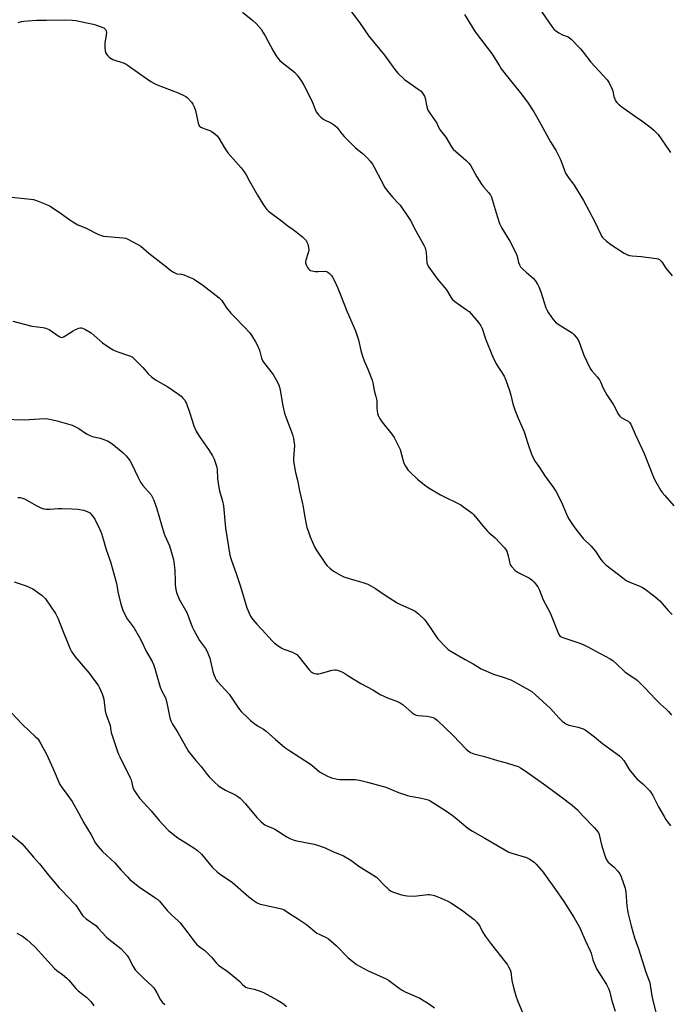
# Model space of a CAD drawing. Units: inches. Extents: x 1285766 to 1291766, y 553449 to 557449.
# Drawn here: x 1289296 to 1289619, y 556536 to 557024 of the extents above; entities that cross this region are included whole.
import ezdxf

# ---------------------------------------------------------------- set-up
doc = ezdxf.new("R2010")
doc.units = ezdxf.units.IN
doc.header["$MEASUREMENT"] = 0
doc.layers.add('Undefined', color=1, linetype='Continuous')

msp = doc.modelspace()

# ---------------------------------------------------------------- linework, layer by layer
at = {"layer": 'Undefined'}
for points, elevation in [([(1289292.23, 556680.55), (1289298.05, 556674.33), (1289304.19, 556668.57), (1289305.24, 556667.51), (1289305.79, 556666.83), (1289306.99, 556664.85), (1289309.81, 556659.77), (1289313.05, 556652.5), (1289316.42, 556644.65), (1289317.48, 556643.03), (1289319.86, 556640.01), (1289322.51, 556636.24), (1289325.61, 556630.66), (1289328.2, 556625.72), (1289331.88, 556619.75), (1289334.06, 556615.69), (1289335.31, 556614), (1289337.55, 556611.45), (1289343.61, 556605.82), (1289346.6, 556602.31), (1289349.85, 556598.85), (1289351.11, 556597.6), (1289355.87, 556593.73), (1289363.47, 556588.62), (1289364.9, 556587.59), (1289365.78, 556586.83), (1289369.6, 556582.2), (1289371.73, 556580.1), (1289374.99, 556577.13), (1289375.98, 556576.11), (1289379.89, 556571.09), (1289383.28, 556566.45), (1289384.2, 556565.4), (1289385.44, 556564.32), (1289388.24, 556562.28), (1289389.13, 556561.52), (1289391.56, 556558.98), (1289394.07, 556556.04), (1289395.1, 556555), (1289396.67, 556553.83), (1289399.37, 556552.06), (1289400.78, 556550.96), (1289404.72, 556547.74), (1289405.58, 556546.92), (1289406.91, 556545.45), (1289407.95, 556544.6), (1289408.64, 556544.18), (1289409.39, 556543.86), (1289412.75, 556543.15), (1289415.73, 556542.16), (1289417.33, 556541.54), (1289424.35, 556537.7), (1289426.35, 556536.48), (1289427.53, 556535.65), (1289428.82, 556534.47)], 480), ([(1289292.77, 556619.38), (1289297.47, 556615.38), (1289298.73, 556614.16), (1289303.32, 556608.68), (1289306.33, 556605.3), (1289310.83, 556599.67), (1289316.09, 556593.45), (1289317.48, 556591.9), (1289320.21, 556589.18), (1289324.1, 556585.04), (1289324.81, 556584.1), (1289327, 556580.64), (1289327.81, 556579.56), (1289329.5, 556578.11), (1289334.22, 556574.67), (1289335.4, 556573.5), (1289339.3, 556569.18), (1289340.63, 556568.03), (1289346.54, 556563.28), (1289348.38, 556561.39), (1289349.72, 556559.82), (1289350.39, 556558.89), (1289352.69, 556554.42), (1289353.75, 556552.74), (1289354.71, 556551.68), (1289357.97, 556548.42), (1289362, 556544.77), (1289362.96, 556543.73), (1289364.43, 556541.32), (1289366.28, 556537.79), (1289367.09, 556536.65), (1289368.42, 556535.53)], 482), ([(1289295.11, 556570.87), (1289297.81, 556569.41), (1289300.04, 556567.79), (1289301.78, 556566.21), (1289304.12, 556563.92), (1289313.67, 556553.46), (1289314.88, 556552.41), (1289317.66, 556550.43), (1289319.9, 556548.65), (1289320.89, 556547.62), (1289324.37, 556543.46), (1289325.44, 556542.29), (1289329.78, 556538.93), (1289330.79, 556538.04), (1289331.71, 556536.95), (1289333.22, 556534.88)], 484)]:
    msp.add_lwpolyline(points, dxfattribs=dict(at, elevation=elevation))
for points in [[(1289458.38, 557031.8, 464), (1289464.95, 557023.03, 464), (1289469.68, 557016.24, 464), (1289477.35, 557006.71, 464), (1289482.49, 556999.61, 464), (1289483.93, 556997.82, 464), (1289487.27, 556994.73, 464), (1289494.62, 556989.59, 464), (1289495.54, 556988.84, 464), (1289496.27, 556987.96, 464), (1289497.15, 556986.48, 464), (1289497.58, 556985.42, 464), (1289498.34, 556981.13, 464), (1289498.92, 556979.49, 464), (1289499.79, 556977.99, 464), (1289503.28, 556972.97, 464), (1289503.7, 556972.2, 464), (1289504.64, 556970.06, 464), (1289505.07, 556969.29, 464), (1289507.71, 556966.03, 464), (1289510.62, 556961.23, 464), (1289511.42, 556960.11, 464), (1289512.7, 556958.89, 464), (1289517.94, 556954.49, 464), (1289519.33, 556953, 464), (1289520.12, 556951.77, 464), (1289523.12, 556946.38, 464), (1289525.44, 556942.68, 464), (1289526.46, 556941.33, 464), (1289528.95, 556938.62, 464), (1289529.87, 556937.23, 464), (1289530.38, 556936.24, 464), (1289530.78, 556935.16, 464), (1289532.69, 556928.42, 464), (1289534.4, 556923.27, 464), (1289535.63, 556920.83, 464), (1289539.48, 556914.42, 464), (1289542.6, 556908.32, 464), (1289543.15, 556906.96, 464), (1289543.84, 556903.89, 464), (1289544.26, 556902.66, 464), (1289544.83, 556901.76, 464), (1289546, 556900.54, 464), (1289547.67, 556898.99, 464), (1289549.92, 556897.12, 464), (1289551.14, 556895.99, 464), (1289552.02, 556894.9, 464), (1289553.29, 556893.01, 464), (1289553.95, 556891.74, 464), (1289554.88, 556889.22, 464), (1289557.4, 556881.3, 464), (1289557.86, 556880.31, 464), (1289558.67, 556878.92, 464), (1289560.96, 556875.56, 464), (1289562.11, 556874.29, 464), (1289563.54, 556873.21, 464), (1289570.35, 556868.89, 464), (1289571.25, 556868.14, 464), (1289572.34, 556866.8, 464), (1289573.35, 556865.37, 464), (1289573.92, 556864.37, 464), (1289576.29, 556857.82, 464), (1289579.37, 556851.24, 464), (1289580.18, 556850.07, 464), (1289582.88, 556847.1, 464), (1289583.94, 556845.67, 464), (1289584.48, 556844.66, 464), (1289585.83, 556841.51, 464), (1289586.76, 556839.71, 464), (1289587.64, 556838.19, 464), (1289590.85, 556833.17, 464), (1289593.35, 556828.44, 464), (1289594.02, 556827.59, 464), (1289594.78, 556826.95, 464), (1289597.53, 556825.48, 464), (1289598.25, 556825.02, 464), (1289598.87, 556824.44, 464), (1289599.55, 556823.55, 464), (1289600.07, 556822.5, 464), (1289601.64, 556818.66, 464), (1289606.05, 556808.98, 464), (1289611.02, 556796.46, 464), (1289611.84, 556794.9, 464), (1289614.39, 556790.59, 464), (1289615.05, 556789.65, 464), (1289616.3, 556788.11, 464), (1289620.92, 556783.09, 464)], [(1289407.03, 557028.04, 466), (1289412.11, 557024.04, 466), (1289413.77, 557022.49, 466), (1289416.13, 557019.59, 466), (1289417.11, 557018.21, 466), (1289418.22, 557016.27, 466), (1289422.14, 557008.92, 466), (1289423.64, 557006.36, 466), (1289424.44, 557005.21, 466), (1289425.34, 557004.24, 466), (1289426.68, 557003.08, 466), (1289432.72, 556998.36, 466), (1289434.14, 556996.87, 466), (1289436.13, 556993.88, 466), (1289437.3, 556991.82, 466), (1289441.26, 556984.04, 466), (1289443.54, 556978.69, 466), (1289444.07, 556977.76, 466), (1289444.58, 556977.1, 466), (1289445.86, 556975.92, 466), (1289447.26, 556974.87, 466), (1289451.13, 556973.02, 466), (1289452.06, 556972.42, 466), (1289452.92, 556971.74, 466), (1289453.7, 556970.94, 466), (1289456.14, 556967.67, 466), (1289457.31, 556966.36, 466), (1289463.04, 556960.8, 466), (1289467.03, 556957.67, 466), (1289469.01, 556955.64, 466), (1289470.32, 556954.16, 466), (1289471.39, 556952.64, 466), (1289472.27, 556951.14, 466), (1289477.55, 556941.01, 466), (1289478.41, 556939.85, 466), (1289481.4, 556936.28, 466), (1289484.32, 556933.14, 466), (1289485.06, 556932.25, 466), (1289489, 556926.68, 466), (1289490.24, 556924.65, 466), (1289492.94, 556919.58, 466), (1289496.85, 556912.5, 466), (1289497.51, 556911.17, 466), (1289497.78, 556910.33, 466), (1289498.04, 556908.89, 466), (1289498.13, 556906.04, 466), (1289498.44, 556903.71, 466), (1289498.76, 556902.62, 466), (1289499.42, 556901.45, 466), (1289503.71, 556895.56, 466), (1289508.03, 556890.3, 466), (1289510.18, 556886.7, 466), (1289510.98, 556885.64, 466), (1289512.3, 556884.5, 466), (1289517.91, 556880.55, 466), (1289519.31, 556879.45, 466), (1289520.32, 556878.36, 466), (1289523.95, 556873.98, 466), (1289525.21, 556872.32, 466), (1289525.79, 556871.01, 466), (1289527.39, 556865.99, 466), (1289530.86, 556857.35, 466), (1289532.79, 556853.58, 466), (1289536.63, 556847.36, 466), (1289537.53, 556845.41, 466), (1289539.41, 556840.33, 466), (1289540.03, 556838.05, 466), (1289541.07, 556833.61, 466), (1289541.93, 556830.75, 466), (1289543.6, 556826.51, 466), (1289546.56, 556819.79, 466), (1289548.37, 556813.99, 466), (1289550.21, 556808.78, 466), (1289550.85, 556807.17, 466), (1289552.07, 556805.1, 466), (1289554.22, 556802.02, 466), (1289556.94, 556797.92, 466), (1289561.34, 556791.83, 466), (1289562.33, 556790.36, 466), (1289565.22, 556784.88, 466), (1289567.56, 556778.93, 466), (1289568.59, 556776.8, 466), (1289571.22, 556772.84, 466), (1289573.84, 556769.37, 466), (1289575.85, 556766.89, 466), (1289579.83, 556762.98, 466), (1289580.9, 556761.83, 466), (1289581.76, 556760.68, 466), (1289584.62, 556756.43, 466), (1289585.69, 556755.18, 466), (1289587.14, 556753.77, 466), (1289595.56, 556747.27, 466), (1289597.23, 556746.06, 466), (1289598.54, 556745.39, 466), (1289604.04, 556743.12, 466), (1289605.37, 556742.48, 466), (1289606.61, 556741.66, 466), (1289611.38, 556738.07, 466), (1289612.78, 556736.96, 466), (1289613.85, 556735.95, 466), (1289615.03, 556734.65, 466), (1289618.04, 556731.07, 466), (1289620.01, 556729.07, 466)], [(1289517.08, 557026.92, 462), (1289522.32, 557018.3, 462), (1289530.69, 557007.28, 462), (1289534.33, 557001.44, 462), (1289535.29, 557000.02, 462), (1289539.05, 556995.15, 462), (1289544.66, 556988.3, 462), (1289548.3, 556983.37, 462), (1289551.45, 556978.59, 462), (1289554.14, 556973.94, 462), (1289559.72, 556963.69, 462), (1289562.44, 556959.25, 462), (1289563.51, 556957.3, 462), (1289564.45, 556955.25, 462), (1289565.59, 556952.3, 462), (1289566.57, 556949.51, 462), (1289567.2, 556948.17, 462), (1289568.76, 556945.68, 462), (1289570.66, 556943.34, 462), (1289571.48, 556942.19, 462), (1289576.08, 556934.55, 462), (1289581.6, 556924.03, 462), (1289584.57, 556917.69, 462), (1289585, 556916.97, 462), (1289585.52, 556916.32, 462), (1289587.48, 556914.5, 462), (1289589.54, 556912.81, 462), (1289596.25, 556908.53, 462), (1289597.79, 556907.69, 462), (1289598.81, 556907.37, 462), (1289600.16, 556907.13, 462), (1289604.61, 556906.79, 462), (1289612.18, 556905.85, 462), (1289613.28, 556905.58, 462), (1289613.74, 556905.36, 462), (1289614.13, 556905.04, 462), (1289614.83, 556904.15, 462), (1289616.89, 556900.96, 462), (1289620.03, 556897.14, 462)], [(1289554.09, 557030.01, 460), (1289560.41, 557020.9, 460), (1289561.29, 557019.72, 460), (1289562.14, 557018.93, 460), (1289563.88, 557017.83, 460), (1289565.7, 557016.86, 460), (1289568.41, 557015.81, 460), (1289569.07, 557015.39, 460), (1289569.93, 557014.64, 460), (1289574.63, 557009.84, 460), (1289575.94, 557008.22, 460), (1289579.68, 557003.23, 460), (1289587.81, 556994.5, 460), (1289588.74, 556993.05, 460), (1289590.21, 556989.91, 460), (1289590.6, 556988.82, 460), (1289591.17, 556986.26, 460), (1289591.43, 556985.44, 460), (1289591.98, 556984.13, 460), (1289592.58, 556983.21, 460), (1289593.37, 556982.45, 460), (1289595.12, 556981.06, 460), (1289601.28, 556976.67, 460), (1289604.96, 556974.18, 460), (1289609.6, 556970.68, 460), (1289610.92, 556969.59, 460), (1289612.08, 556968.42, 460), (1289612.99, 556967.37, 460), (1289618.47, 556959.4, 460), (1289619.17, 556958.48, 460)], [(1289295.73, 557023.05, 468), (1289297.39, 557023.44, 468), (1289298.54, 557023.61, 468), (1289304.73, 557024.12, 468), (1289309.82, 557024.07, 468), (1289318.45, 557024.29, 468), (1289322.45, 557024.2, 468), (1289324.28, 557023.92, 468), (1289332.95, 557022.09, 468), (1289334.08, 557021.77, 468), (1289338.18, 557020.33, 468), (1289338.6, 557020.07, 468), (1289339.04, 557019.48, 468), (1289339.33, 557018.77, 468), (1289339.49, 557017.99, 468), (1289339.41, 557016.83, 468), (1289338.69, 557012.7, 468), (1289338.68, 557010.6, 468), (1289338.82, 557008.83, 468), (1289339.07, 557008.02, 468), (1289339.47, 557007.31, 468), (1289340.14, 557006.43, 468), (1289340.92, 557005.65, 468), (1289341.87, 557005.02, 468), (1289342.65, 557004.65, 468), (1289348.21, 557002.71, 468), (1289349.81, 557002, 468), (1289356.08, 556997.43, 468), (1289361.51, 556993.74, 468), (1289363.02, 556992.8, 468), (1289364.67, 556992.09, 468), (1289375, 556988.09, 468), (1289378.11, 556986.64, 468), (1289378.83, 556986.21, 468), (1289379.5, 556985.68, 468), (1289381.73, 556983.42, 468), (1289382.38, 556982.46, 468), (1289383.04, 556981.15, 468), (1289383.58, 556979.3, 468), (1289384.95, 556973.03, 468), (1289385.22, 556972.22, 468), (1289385.48, 556971.75, 468), (1289386.28, 556971.08, 468), (1289387.51, 556970.44, 468), (1289388.3, 556970.13, 468), (1289390.72, 556969.43, 468), (1289391.48, 556969.08, 468), (1289393.13, 556967.88, 468), (1289394.41, 556966.69, 468), (1289395.21, 556965.52, 468), (1289398.02, 556960.78, 468), (1289399.66, 556958.29, 468), (1289406.23, 556950.9, 468), (1289407.78, 556948.79, 468), (1289408.69, 556947.34, 468), (1289410.43, 556944.13, 468), (1289414.36, 556937.2, 468), (1289417.45, 556932.21, 468), (1289418.45, 556930.76, 468), (1289418.98, 556930.17, 468), (1289419.85, 556929.4, 468), (1289426.21, 556924.51, 468), (1289429.38, 556921.96, 468), (1289432.01, 556920.22, 468), (1289433.64, 556918.98, 468), (1289436.81, 556916.36, 468), (1289437.91, 556915.36, 468), (1289438.49, 556914.71, 468), (1289438.91, 556913.97, 468), (1289439.29, 556912.89, 468), (1289439.73, 556911.21, 468), (1289439.86, 556910.08, 468), (1289439.58, 556908.68, 468), (1289438.4, 556905.03, 468), (1289438.24, 556904.18, 468), (1289438.24, 556903.66, 468), (1289438.33, 556903.12, 468), (1289438.61, 556902.34, 468), (1289439.15, 556901.39, 468), (1289439.63, 556900.74, 468), (1289440.2, 556900.2, 468), (1289440.7, 556899.95, 468), (1289441.53, 556899.71, 468), (1289442.99, 556899.44, 468), (1289444.48, 556899.35, 468), (1289447.43, 556899.57, 468), (1289448.54, 556899.45, 468), (1289449.26, 556899.07, 468), (1289450.13, 556898.35, 468), (1289451.13, 556897.32, 468), (1289451.62, 556896.61, 468), (1289452.41, 556895.04, 468), (1289454.21, 556891.09, 468), (1289455.61, 556887.72, 468), (1289458.83, 556879.31, 468), (1289463, 556869.93, 468), (1289464.47, 556865.53, 468), (1289465.63, 556860.2, 468), (1289466.52, 556857.36, 468), (1289467.32, 556855.1, 468), (1289469.14, 556850.9, 468), (1289471.22, 556845.47, 468), (1289471.57, 556844.09, 468), (1289472.19, 556840.31, 468), (1289473.09, 556837.34, 468), (1289473.39, 556835.93, 468), (1289473.51, 556834.8, 468), (1289473.51, 556832.6, 468), (1289473.59, 556831.46, 468), (1289473.9, 556828.92, 468), (1289474.17, 556827.83, 468), (1289474.83, 556826.61, 468), (1289476.27, 556824.51, 468), (1289481.02, 556818.66, 468), (1289482.14, 556816.98, 468), (1289484.37, 556812.59, 468), (1289485.08, 556811.01, 468), (1289486.4, 556805.98, 468), (1289486.85, 556804.56, 468), (1289487.81, 556802.72, 468), (1289488.94, 556800.98, 468), (1289490.14, 556799.69, 468), (1289493.76, 556796.22, 468), (1289497.24, 556793.44, 468), (1289499.09, 556792.09, 468), (1289505.16, 556788.57, 468), (1289515.27, 556783.47, 468), (1289516.76, 556782.47, 468), (1289520.13, 556779.98, 468), (1289520.8, 556779.39, 468), (1289521.6, 556778.54, 468), (1289526.11, 556773.07, 468), (1289528.43, 556770.47, 468), (1289529.24, 556769.67, 468), (1289532.19, 556767.09, 468), (1289536.65, 556762.41, 468), (1289537.57, 556761.3, 468), (1289537.96, 556760.53, 468), (1289538.64, 556758.26, 468), (1289539.54, 556754.38, 468), (1289539.84, 556753.63, 468), (1289540.34, 556752.92, 468), (1289542.24, 556751.01, 468), (1289543.61, 556749.9, 468), (1289549.23, 556747.11, 468), (1289550.65, 556746.24, 468), (1289551.61, 556745.19, 468), (1289553.32, 556742.84, 468), (1289554, 556741.56, 468), (1289556.1, 556736.38, 468), (1289559.59, 556729.91, 468), (1289560.89, 556726.65, 468), (1289563.24, 556720.27, 468), (1289563.8, 556719.15, 468), (1289564.34, 556718.48, 468), (1289565.02, 556718.01, 468), (1289565.82, 556717.67, 468), (1289573.69, 556715.13, 468), (1289575.83, 556714.25, 468), (1289578.17, 556713.12, 468), (1289584.26, 556709.76, 468), (1289589.3, 556707.11, 468), (1289590.51, 556706.32, 468), (1289592.21, 556704.87, 468), (1289596.64, 556700.52, 468), (1289601.45, 556697.31, 468), (1289602.59, 556696.44, 468), (1289606.75, 556692.37, 468), (1289611.54, 556687.22, 468), (1289614.01, 556684.81, 468), (1289617.09, 556682.06, 468), (1289618.14, 556681.03, 468), (1289619.63, 556679.18, 468)], [(1289289.34, 556936.54, 470), (1289300.26, 556935.48, 470), (1289303.36, 556935.04, 470), (1289304.75, 556934.68, 470), (1289309.7, 556932.7, 470), (1289311.31, 556931.95, 470), (1289316.04, 556928.89, 470), (1289321.27, 556924.98, 470), (1289322.74, 556923.99, 470), (1289325.37, 556922.59, 470), (1289329.03, 556921.04, 470), (1289335.18, 556917.88, 470), (1289336.99, 556917.2, 470), (1289338.1, 556916.94, 470), (1289347.85, 556916.1, 470), (1289349, 556915.89, 470), (1289349.81, 556915.58, 470), (1289355.05, 556912.85, 470), (1289356.56, 556911.93, 470), (1289360.57, 556908.54, 470), (1289369.38, 556901.45, 470), (1289370.56, 556900.55, 470), (1289372.46, 556899.27, 470), (1289373.68, 556898.54, 470), (1289374.44, 556898.23, 470), (1289376.67, 556898.02, 470), (1289377.78, 556897.72, 470), (1289381.02, 556896.41, 470), (1289382.6, 556895.66, 470), (1289387.22, 556892.57, 470), (1289395.3, 556886.36, 470), (1289396.46, 556885.11, 470), (1289397.45, 556883.73, 470), (1289399.04, 556881.3, 470), (1289401.23, 556878.62, 470), (1289402.42, 556877.33, 470), (1289407.83, 556871.9, 470), (1289410.53, 556868.88, 470), (1289411.6, 556867.51, 470), (1289413.48, 556864.49, 470), (1289414.29, 556862.94, 470), (1289415.34, 556860.27, 470), (1289416.45, 556856.37, 470), (1289417.05, 556854.94, 470), (1289417.88, 556853.73, 470), (1289422.15, 556848.2, 470), (1289423.71, 556845.66, 470), (1289424.59, 556843.8, 470), (1289425.3, 556841.89, 470), (1289425.68, 556840.5, 470), (1289426.97, 556832.77, 470), (1289427.78, 556828.97, 470), (1289428.54, 556826.79, 470), (1289431.75, 556818.45, 470), (1289432.27, 556816.51, 470), (1289432.65, 556814.22, 470), (1289432.74, 556813.08, 470), (1289432.3, 556806.52, 470), (1289432.28, 556805.39, 470), (1289432.4, 556804.23, 470), (1289433.29, 556799.58, 470), (1289434.15, 556795.84, 470), (1289435.19, 556790.56, 470), (1289436.56, 556784.92, 470), (1289437, 556782.58, 470), (1289437.64, 556778.2, 470), (1289438.92, 556772.25, 470), (1289439.44, 556770.59, 470), (1289440.54, 556767.61, 470), (1289442.85, 556762.3, 470), (1289444.1, 556760.29, 470), (1289447.93, 556754.64, 470), (1289448.82, 556753.47, 470), (1289450.29, 556752.08, 470), (1289452.09, 556750.62, 470), (1289455.85, 556748.48, 470), (1289457.15, 556747.89, 470), (1289459.86, 556746.94, 470), (1289466.55, 556745.05, 470), (1289469.07, 556744.16, 470), (1289472.89, 556741.98, 470), (1289477.25, 556738.97, 470), (1289483.67, 556734.97, 470), (1289484.97, 556734.3, 470), (1289491.26, 556731.48, 470), (1289492.57, 556730.78, 470), (1289494.16, 556729.47, 470), (1289497.15, 556726.63, 470), (1289499.68, 556723.19, 470), (1289502.98, 556718.25, 470), (1289503.81, 556717.11, 470), (1289507.87, 556712.66, 470), (1289508.97, 556711.7, 470), (1289509.94, 556711.05, 470), (1289517.29, 556706.79, 470), (1289521.33, 556704.56, 470), (1289525.31, 556702.21, 470), (1289531.4, 556699.49, 470), (1289536.2, 556698.08, 470), (1289539.98, 556696.63, 470), (1289543.67, 556694.78, 470), (1289550.35, 556690.82, 470), (1289552.14, 556689.37, 470), (1289559.73, 556682.39, 470), (1289563.87, 556677.88, 470), (1289565.54, 556676.25, 470), (1289566.65, 556675.31, 470), (1289567.66, 556674.7, 470), (1289568.72, 556674.25, 470), (1289573.46, 556673.11, 470), (1289575.89, 556672.34, 470), (1289576.91, 556671.87, 470), (1289578.1, 556671.05, 470), (1289581.53, 556668.35, 470), (1289585.43, 556665.01, 470), (1289589.09, 556662.51, 470), (1289593.9, 556659.01, 470), (1289594.75, 556658.19, 470), (1289596.02, 556656.57, 470), (1289596.82, 556655.35, 470), (1289598.69, 556652.13, 470), (1289601.45, 556648.69, 470), (1289602.64, 556647.41, 470), (1289605.39, 556644.99, 470), (1289608.15, 556642.4, 470), (1289608.94, 556641.55, 470), (1289609.64, 556640.6, 470), (1289610.38, 556639.32, 470), (1289613.19, 556633.72, 470), (1289616, 556628.85, 470), (1289616.93, 556627.36, 470), (1289619.24, 556624.16, 470)], [(1289293, 556874.67, 472), (1289302.47, 556872.26, 472), (1289308.06, 556871.61, 472), (1289309.51, 556871.28, 472), (1289310.33, 556870.97, 472), (1289311.08, 556870.56, 472), (1289316.09, 556867.14, 472), (1289316.76, 556866.78, 472), (1289317.17, 556866.67, 472), (1289317.83, 556866.71, 472), (1289318.57, 556867.03, 472), (1289322.93, 556869.89, 472), (1289324.18, 556870.62, 472), (1289325.79, 556871.19, 472), (1289326.61, 556871.35, 472), (1289327.15, 556871.36, 472), (1289327.93, 556871.14, 472), (1289328.7, 556870.78, 472), (1289331.96, 556868.87, 472), (1289337.58, 556864.03, 472), (1289341.11, 556861.55, 472), (1289342.8, 556860.45, 472), (1289343.82, 556859.97, 472), (1289345.68, 556859.27, 472), (1289350.95, 556857.59, 472), (1289352.2, 556856.96, 472), (1289353.3, 556855.98, 472), (1289357.51, 556851.72, 472), (1289358.52, 556850.62, 472), (1289360.17, 556848.55, 472), (1289361.75, 556847.07, 472), (1289363.83, 556845.68, 472), (1289369.86, 556842.11, 472), (1289375.21, 556838.49, 472), (1289376.61, 556837.43, 472), (1289377.39, 556836.58, 472), (1289378.28, 556835.44, 472), (1289378.75, 556834.71, 472), (1289379.13, 556833.9, 472), (1289380.88, 556829.12, 472), (1289382.81, 556822.76, 472), (1289383.99, 556820.16, 472), (1289385.39, 556817.63, 472), (1289390.02, 556811, 472), (1289392.11, 556807.8, 472), (1289392.84, 556806.26, 472), (1289393.87, 556803.16, 472), (1289394.19, 556802.02, 472), (1289394.33, 556801.15, 472), (1289394.62, 556796.43, 472), (1289395.18, 556792.12, 472), (1289395.56, 556790.43, 472), (1289396.96, 556785.42, 472), (1289397.45, 556783.01, 472), (1289398.6, 556771.95, 472), (1289400.71, 556758.6, 472), (1289401.33, 556756.48, 472), (1289404, 556749, 472), (1289406.03, 556743.02, 472), (1289409.18, 556732.39, 472), (1289410.95, 556728.37, 472), (1289411.51, 556727.35, 472), (1289412, 556726.65, 472), (1289414.04, 556724.24, 472), (1289418.73, 556719.34, 472), (1289421.48, 556716.19, 472), (1289422.35, 556715.39, 472), (1289423.96, 556714.09, 472), (1289426.11, 556712.55, 472), (1289427.47, 556711.95, 472), (1289431.71, 556710.43, 472), (1289432.95, 556709.8, 472), (1289433.86, 556709.2, 472), (1289435.07, 556707.95, 472), (1289440.05, 556701.61, 472), (1289440.88, 556700.81, 472), (1289441.82, 556700.19, 472), (1289442.61, 556699.91, 472), (1289443.44, 556699.74, 472), (1289444.82, 556699.69, 472), (1289446.11, 556699.98, 472), (1289451.39, 556701.47, 472), (1289452.78, 556701.71, 472), (1289453.32, 556701.68, 472), (1289454.11, 556701.47, 472), (1289456.19, 556700.6, 472), (1289457.2, 556700.09, 472), (1289459.68, 556698.5, 472), (1289465.69, 556694.91, 472), (1289471.58, 556691.67, 472), (1289475.21, 556689.47, 472), (1289479.13, 556687.55, 472), (1289482.93, 556686.33, 472), (1289484.21, 556685.8, 472), (1289485.18, 556685.29, 472), (1289486.61, 556684.22, 472), (1289491.12, 556680.32, 472), (1289492.07, 556679.66, 472), (1289493.15, 556679.2, 472), (1289494.29, 556678.92, 472), (1289498.58, 556678.61, 472), (1289500, 556678.4, 472), (1289501.37, 556678.03, 472), (1289502.15, 556677.65, 472), (1289503.52, 556676.6, 472), (1289511.43, 556669.02, 472), (1289517.81, 556662.33, 472), (1289518.9, 556661.39, 472), (1289520.07, 556660.61, 472), (1289521.71, 556659.99, 472), (1289526.89, 556658.56, 472), (1289533.42, 556656.62, 472), (1289538.36, 556655.28, 472), (1289541.95, 556654.21, 472), (1289543.57, 556653.66, 472), (1289544.87, 556653.01, 472), (1289546.59, 556651.91, 472), (1289549.86, 556649.51, 472), (1289557.44, 556644.23, 472), (1289564.95, 556638.69, 472), (1289570.4, 556634.55, 472), (1289573.1, 556632.08, 472), (1289575.65, 556629.21, 472), (1289581.38, 556623.36, 472), (1289582.52, 556622.08, 472), (1289583.44, 556620.68, 472), (1289583.78, 556619.91, 472), (1289584.03, 556619.09, 472), (1289584.98, 556614.84, 472), (1289585.57, 556612.66, 472), (1289586.62, 556609.46, 472), (1289587.35, 556607.64, 472), (1289587.77, 556606.9, 472), (1289588.28, 556606.25, 472), (1289591.33, 556603.7, 472), (1289593.04, 556601.78, 472), (1289594.07, 556600.42, 472), (1289594.79, 556598.85, 472), (1289596.63, 556593.29, 472), (1289596.95, 556592.17, 472), (1289597.09, 556591.32, 472), (1289597.56, 556584.41, 472), (1289597.8, 556582.38, 472), (1289598.03, 556581.25, 472), (1289599.76, 556574.52, 472), (1289601.4, 556568.58, 472), (1289603.33, 556563.08, 472), (1289606.94, 556551.63, 472), (1289608.31, 556548.14, 472), (1289608.86, 556546.47, 472), (1289609.15, 556545.06, 472), (1289610.16, 556538.76, 472), (1289613.58, 556525.2, 472)], [(1289288.36, 556826.14, 474), (1289298.9, 556825.72, 474), (1289306.3, 556826.26, 474), (1289308.94, 556826.33, 474), (1289310.37, 556826.19, 474), (1289314.31, 556825.36, 474), (1289322.5, 556823.08, 474), (1289323.79, 556822.49, 474), (1289325.79, 556821.36, 474), (1289329.66, 556818.76, 474), (1289330.9, 556818.08, 474), (1289332.47, 556817.55, 474), (1289336.39, 556816.57, 474), (1289339.93, 556815.3, 474), (1289341.61, 556814.37, 474), (1289343.03, 556813.36, 474), (1289347.84, 556809.34, 474), (1289349.27, 556807.87, 474), (1289351.14, 556805.59, 474), (1289352.09, 556803.81, 474), (1289355, 556797.5, 474), (1289356.41, 556794.87, 474), (1289357.61, 556793.2, 474), (1289361.58, 556788.47, 474), (1289362.35, 556787.25, 474), (1289362.98, 556785.94, 474), (1289364.53, 556781.5, 474), (1289367.94, 556769.73, 474), (1289368.46, 556768.39, 474), (1289370.75, 556763.22, 474), (1289372.7, 556756.43, 474), (1289372.97, 556755.01, 474), (1289373.42, 556751.04, 474), (1289373.49, 556745.55, 474), (1289373.58, 556743.81, 474), (1289373.86, 556741.49, 474), (1289374.19, 556740.1, 474), (1289375.62, 556736.76, 474), (1289379.28, 556730.13, 474), (1289380.35, 556727.51, 474), (1289382.03, 556722.99, 474), (1289382.65, 556721.68, 474), (1289385.69, 556716.23, 474), (1289388.55, 556712.3, 474), (1289389.44, 556710.76, 474), (1289390.76, 556707.46, 474), (1289392.2, 556700.9, 474), (1289392.73, 556699.28, 474), (1289393.35, 556697.71, 474), (1289393.89, 556696.73, 474), (1289394.6, 556695.8, 474), (1289400.26, 556689.53, 474), (1289404.6, 556683.11, 474), (1289405.48, 556681.94, 474), (1289406.36, 556680.97, 474), (1289409.9, 556677.5, 474), (1289410.99, 556676.53, 474), (1289414.46, 556673.84, 474), (1289417.41, 556672.16, 474), (1289418.77, 556671.25, 474), (1289423.24, 556667.1, 474), (1289426.57, 556664.22, 474), (1289427.96, 556663.12, 474), (1289430.41, 556661.42, 474), (1289440.13, 556655.19, 474), (1289441.32, 556654.29, 474), (1289443.78, 556652.18, 474), (1289445.19, 556651.09, 474), (1289449.08, 556648.86, 474), (1289449.89, 556648.48, 474), (1289451.01, 556648.09, 474), (1289453.88, 556647.38, 474), (1289455.35, 556647.29, 474), (1289462.75, 556647.25, 474), (1289463.88, 556647.13, 474), (1289465, 556646.9, 474), (1289468.88, 556645.9, 474), (1289478.03, 556643.33, 474), (1289484.31, 556640.82, 474), (1289488.72, 556639.23, 474), (1289490.17, 556638.92, 474), (1289494.89, 556638.18, 474), (1289497.67, 556637.52, 474), (1289499.02, 556637.09, 474), (1289500, 556636.6, 474), (1289501.9, 556635.45, 474), (1289507.67, 556631.77, 474), (1289510.88, 556629.59, 474), (1289512.48, 556628.35, 474), (1289518.74, 556623.08, 474), (1289521.04, 556621.53, 474), (1289527.18, 556618.15, 474), (1289539.1, 556611.14, 474), (1289540.47, 556610.61, 474), (1289547.74, 556608.43, 474), (1289548.77, 556608.02, 474), (1289549.51, 556607.62, 474), (1289551.58, 556606.11, 474), (1289552.63, 556605.14, 474), (1289556, 556601.21, 474), (1289557.6, 556599.08, 474), (1289562.24, 556592.54, 474), (1289566.23, 556586.58, 474), (1289571.38, 556578.55, 474), (1289574, 556573.97, 474), (1289574.75, 556572.37, 474), (1289576.82, 556567.49, 474), (1289579.42, 556562.14, 474), (1289579.78, 556561.01, 474), (1289580.63, 556557.65, 474), (1289582.57, 556553.19, 474), (1289583.57, 556551.41, 474), (1289587.44, 556545.39, 474), (1289588.55, 556543.15, 474), (1289589.03, 556541.64, 474), (1289590.07, 556537.42, 474), (1289591.7, 556532.26, 474)], [(1289295.55, 556787.22, 476), (1289296.63, 556787.18, 476), (1289297.78, 556786.92, 476), (1289298.87, 556786.49, 476), (1289304.9, 556783.12, 476), (1289307.02, 556782.08, 476), (1289308.41, 556781.6, 476), (1289309.54, 556781.44, 476), (1289311.52, 556781.39, 476), (1289315.49, 556781.67, 476), (1289317.57, 556781.67, 476), (1289322.33, 556781.56, 476), (1289325.48, 556781.33, 476), (1289327.17, 556781.13, 476), (1289328.3, 556780.84, 476), (1289330.21, 556780.11, 476), (1289331.18, 556779.51, 476), (1289332.35, 556778.26, 476), (1289333.72, 556776.38, 476), (1289336.23, 556771.28, 476), (1289337.05, 556769.36, 476), (1289338.04, 556765.98, 476), (1289339.13, 556761.85, 476), (1289341.42, 556755.22, 476), (1289342.93, 556750.01, 476), (1289344.4, 556744.47, 476), (1289345.37, 556739.76, 476), (1289346.64, 556734.31, 476), (1289347.59, 556731.2, 476), (1289348.21, 556729.86, 476), (1289349.81, 556727.01, 476), (1289353.19, 556722.36, 476), (1289355.74, 556718.03, 476), (1289356.57, 556716.46, 476), (1289359.39, 556710.56, 476), (1289362.08, 556705.74, 476), (1289362.82, 556704.22, 476), (1289363.47, 556702.32, 476), (1289366.06, 556692.97, 476), (1289366.93, 556691.12, 476), (1289368.45, 556688.46, 476), (1289368.95, 556687.2, 476), (1289369.61, 556684.47, 476), (1289370.92, 556677.9, 476), (1289371.59, 556675.96, 476), (1289372.28, 556674.7, 476), (1289374.9, 556670.56, 476), (1289380.22, 556661.09, 476), (1289383.76, 556656.7, 476), (1289386.5, 556653.67, 476), (1289389.42, 556649.69, 476), (1289390.35, 556648.58, 476), (1289391.34, 556647.54, 476), (1289393.01, 556645.96, 476), (1289394.92, 556644.23, 476), (1289396.04, 556643.34, 476), (1289398.48, 556641.89, 476), (1289403.71, 556639.39, 476), (1289404.69, 556638.77, 476), (1289405.83, 556637.89, 476), (1289408.49, 556635.16, 476), (1289414.08, 556628.41, 476), (1289416.09, 556626.36, 476), (1289417.36, 556625.21, 476), (1289418.03, 556624.76, 476), (1289418.99, 556624.27, 476), (1289422.05, 556623.07, 476), (1289423.06, 556622.57, 476), (1289428.96, 556618.78, 476), (1289430.44, 556617.91, 476), (1289432.03, 556617.25, 476), (1289433.13, 556616.91, 476), (1289442.49, 556615.15, 476), (1289444.71, 556614.51, 476), (1289447.98, 556613.37, 476), (1289451.76, 556611.53, 476), (1289456.99, 556609.36, 476), (1289460.63, 556607.13, 476), (1289464.72, 556604.16, 476), (1289473.39, 556598.69, 476), (1289474.27, 556597.93, 476), (1289476.91, 556595.17, 476), (1289479.44, 556592.69, 476), (1289480.34, 556591.95, 476), (1289481.39, 556591.41, 476), (1289485.8, 556590, 476), (1289487.53, 556589.57, 476), (1289488.67, 556589.41, 476), (1289492.03, 556589.36, 476), (1289498.78, 556590.07, 476), (1289499.64, 556590.07, 476), (1289500.74, 556589.94, 476), (1289502.09, 556589.57, 476), (1289505.82, 556588.2, 476), (1289508.78, 556586.87, 476), (1289510.3, 556586.01, 476), (1289515.61, 556582.49, 476), (1289518.95, 556579.82, 476), (1289521.79, 556577.77, 476), (1289523.05, 556576.56, 476), (1289524.48, 556574.71, 476), (1289526.02, 556571.63, 476), (1289527.48, 556569.31, 476), (1289530.5, 556565.3, 476), (1289537.25, 556556.63, 476), (1289538.29, 556555.22, 476), (1289538.89, 556554.25, 476), (1289539.62, 556552.75, 476), (1289539.98, 556551.69, 476), (1289540.59, 556547.45, 476), (1289541.13, 556544.58, 476), (1289542.47, 556539.76, 476), (1289543.3, 556537.52, 476), (1289546.96, 556528.68, 476)], [(1289293.68, 556745.28, 478), (1289299.6, 556743.33, 478), (1289301.5, 556742.6, 478), (1289302.93, 556741.78, 478), (1289307.53, 556738.57, 478), (1289308.34, 556737.86, 478), (1289309.19, 556736.85, 478), (1289314.17, 556729.54, 478), (1289314.93, 556728.3, 478), (1289315.5, 556727.03, 478), (1289317.52, 556721.76, 478), (1289320.59, 556714.11, 478), (1289321.53, 556712, 478), (1289322.21, 556710.75, 478), (1289324, 556708.17, 478), (1289330.85, 556699.97, 478), (1289332.29, 556698.14, 478), (1289335.09, 556694.41, 478), (1289335.56, 556693.68, 478), (1289336.09, 556692.65, 478), (1289337.36, 556689.7, 478), (1289337.86, 556688.33, 478), (1289338.12, 556687.06, 478), (1289338.91, 556681.22, 478), (1289339.19, 556679.79, 478), (1289341.08, 556675.06, 478), (1289341.36, 556673.97, 478), (1289341.67, 556671.57, 478), (1289341.9, 556670.56, 478), (1289345.02, 556661.14, 478), (1289345.53, 556659.77, 478), (1289346.15, 556658.44, 478), (1289351.31, 556648.08, 478), (1289351.69, 556647.01, 478), (1289352.61, 556643.28, 478), (1289353.19, 556641.75, 478), (1289353.98, 556640.53, 478), (1289355.92, 556637.96, 478), (1289361.58, 556631.65, 478), (1289365.63, 556626.83, 478), (1289367.21, 556625.08, 478), (1289370.25, 556621.89, 478), (1289373.41, 556619.36, 478), (1289374.85, 556618.34, 478), (1289382.86, 556613.28, 478), (1289384.67, 556611.93, 478), (1289386.64, 556610.15, 478), (1289391.89, 556603.74, 478), (1289394.36, 556601.34, 478), (1289395.47, 556600.44, 478), (1289398.88, 556598.28, 478), (1289401.94, 556596.11, 478), (1289410.15, 556588.94, 478), (1289412.66, 556586.91, 478), (1289414.16, 556586.06, 478), (1289415.75, 556585.41, 478), (1289418.23, 556584.76, 478), (1289426.32, 556582.97, 478), (1289427.43, 556582.61, 478), (1289428.18, 556582.23, 478), (1289430.34, 556580.67, 478), (1289434.16, 556578.26, 478), (1289438.68, 556575.17, 478), (1289443.88, 556571.01, 478), (1289445.3, 556570.24, 478), (1289448.38, 556568.86, 478), (1289449.59, 556568.1, 478), (1289453.62, 556564.68, 478), (1289459.4, 556558.66, 478), (1289461.63, 556556.81, 478), (1289463.48, 556555.42, 478), (1289465.26, 556554.38, 478), (1289468.89, 556552.43, 478), (1289478.18, 556548.31, 478), (1289479.39, 556547.53, 478), (1289484.7, 556543.6, 478), (1289486.1, 556542.66, 478), (1289487.63, 556541.89, 478), (1289494.87, 556538.63, 478), (1289499.68, 556535.74, 478), (1289502.21, 556533.85, 478)]]:
    msp.add_polyline3d(points, dxfattribs=at)

doc.saveas('drawing.dxf')
